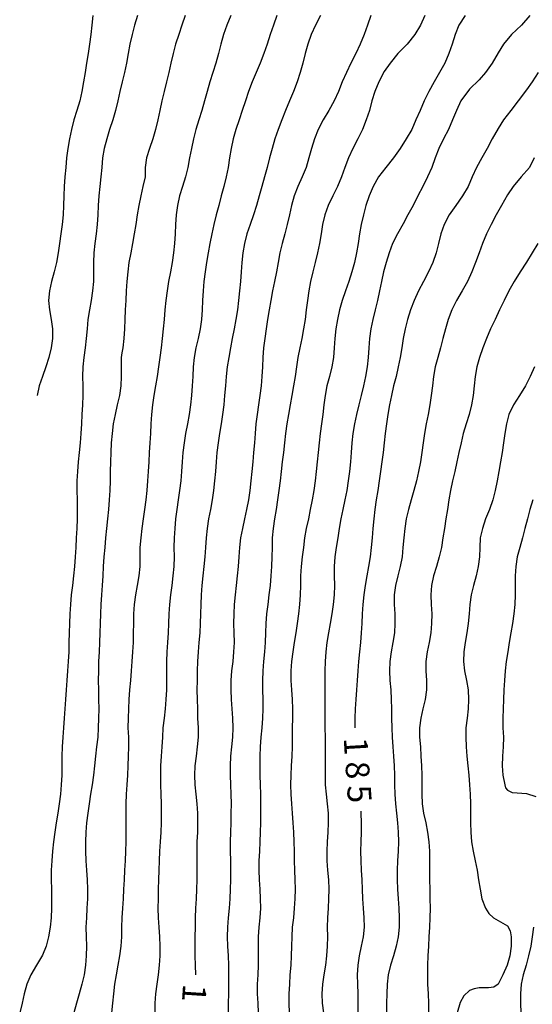
# Model space of a CAD drawing. Units: metres. Extents: x 3478126 to 3478767, y 5431000 to 5431387.
# Drawn here: x 3478129 to 3478183, y 5431152 to 5431256 of the extents above; entities that cross this region are included whole.
import ezdxf

# ---------------------------------------------------------------- set-up
doc = ezdxf.new("R2010")
doc.units = ezdxf.units.M
doc.linetypes.add('DASHDOT', pattern=[6.25, 2.5, -1.25, 1.25, -1.25])
doc.linetypes.add('DASHED', pattern=[3.75, 2.5, -1.25])
for name, color, linetype in [('CONTOUR', 1, 'CONTINUOUS'), ('CONTOUR1', 2, 'DASHED'), ('CONTOUR2', 3, 'DASHDOT'), ('KOTE', 7, 'CONTINUOUS')]:
    doc.layers.add(name, color=color, linetype=linetype)

msp = doc.modelspace()

# ---------------------------------------------------------------- linework, layer by layer
at = {"layer": 'CONTOUR'}
for points, elevation in [([(3478141, 5431256), (3478140.714, 5431255), (3478140.436, 5431254), (3478140.216, 5431253), (3478140.032, 5431252), (3478139.85, 5431251), (3478139.65, 5431250), (3478139.406, 5431249), (3478139.168, 5431248), (3478138.934, 5431247), (3478138.703, 5431246), (3478138.405, 5431245), (3478138.065, 5431244), (3478137.766, 5431243), (3478137.517, 5431242), (3478137.338, 5431241), (3478137.265, 5431240), (3478137.162, 5431239), (3478137.027, 5431238), (3478136.923, 5431237), (3478136.865, 5431236), (3478136.819, 5431235), (3478136.755, 5431234), (3478136.646, 5431233), (3478136.521, 5431232), (3478136.418, 5431231), (3478136.381, 5431230), (3478136.378, 5431229), (3478136.359, 5431228), (3478136.271, 5431227), (3478136.118, 5431226), (3478135.938, 5431225), (3478135.796, 5431224), (3478135.694, 5431223), (3478135.609, 5431222), (3478135.51, 5431221), (3478135.364, 5431220), (3478135.25, 5431219), (3478135.226, 5431218), (3478135.246, 5431217), (3478135.258, 5431216), (3478135.225, 5431215), (3478135.162, 5431214), (3478135.101, 5431213), (3478135.037, 5431212), (3478134.96, 5431211), (3478134.861, 5431210), (3478134.76, 5431209), (3478134.68, 5431208), (3478134.636, 5431207), (3478134.63, 5431206), (3478134.649, 5431205), (3478134.672, 5431204), (3478134.664, 5431203), (3478134.63, 5431202), (3478134.567, 5431201), (3478134.5, 5431200), (3478134.429, 5431199), (3478134.358, 5431198), (3478134.259, 5431197), (3478134.149, 5431196), (3478134.035, 5431195), (3478133.936, 5431194), (3478133.868, 5431193), (3478133.833, 5431192), (3478133.81, 5431191), (3478133.793, 5431190), (3478133.761, 5431189), (3478133.713, 5431188), (3478133.65, 5431187), (3478133.577, 5431186), (3478133.508, 5431185), (3478133.437, 5431184), (3478133.365, 5431183), (3478133.291, 5431182), (3478133.213, 5431181), (3478133.15, 5431180), (3478133.079, 5431179), (3478133.054, 5431178), (3478133.038, 5431177), (3478133.029, 5431176), (3478132.982, 5431175), (3478132.885, 5431174), (3478132.762, 5431173), (3478132.61, 5431172), (3478132.457, 5431171), (3478132.307, 5431170), (3478132.168, 5431169), (3478132.053, 5431168), (3478131.971, 5431167), (3478131.92, 5431166), (3478131.918, 5431165), (3478131.946, 5431164), (3478131.956, 5431163), (3478131.944, 5431162), (3478131.907, 5431161), (3478131.793, 5431160), (3478131.627, 5431159), (3478131.388, 5431158), (3478131, 5431157.071), (3478130.353, 5431156), (3478129.783, 5431155), (3478129.369, 5431154), (3478129.083, 5431153), (3478128.864, 5431152), (3478128.598, 5431151)], 180.5), ([(3478150.862, 5431256), (3478150.433, 5431255), (3478150.082, 5431254), (3478149.808, 5431253), (3478149.548, 5431252), (3478149.267, 5431251), (3478148.961, 5431250), (3478148.651, 5431249), (3478148.363, 5431248), (3478148.085, 5431247), (3478147.786, 5431246), (3478147.46, 5431245), (3478147.175, 5431244), (3478146.914, 5431243), (3478146.701, 5431242), (3478146.496, 5431241), (3478146.322, 5431240), (3478146.077, 5431239), (3478145.75, 5431238), (3478145.451, 5431237), (3478145.226, 5431236), (3478145.087, 5431235), (3478145.008, 5431234), (3478144.964, 5431233), (3478144.9, 5431232), (3478144.806, 5431231), (3478144.664, 5431230), (3478144.481, 5431229), (3478144.29, 5431228), (3478144.123, 5431227), (3478143.984, 5431226), (3478143.903, 5431225), (3478143.829, 5431224), (3478143.733, 5431223), (3478143.617, 5431222), (3478143.497, 5431221), (3478143.37, 5431220), (3478143.229, 5431219), (3478143.088, 5431218), (3478142.907, 5431217), (3478142.732, 5431216), (3478142.587, 5431215), (3478142.486, 5431214), (3478142.423, 5431213), (3478142.375, 5431212), (3478142.313, 5431211), (3478142.248, 5431210), (3478142.192, 5431209), (3478142.139, 5431208), (3478142.079, 5431207), (3478141.986, 5431206), (3478141.876, 5431205), (3478141.738, 5431204), (3478141.593, 5431203), (3478141.467, 5431202), (3478141.374, 5431201), (3478141.273, 5431200), (3478141.255, 5431199), (3478141.241, 5431198), (3478141.155, 5431197), (3478140.981, 5431196), (3478140.803, 5431195), (3478140.675, 5431194), (3478140.598, 5431193), (3478140.578, 5431192), (3478140.57, 5431191), (3478140.546, 5431190), (3478140.492, 5431189), (3478140.422, 5431188), (3478140.343, 5431187), (3478140.261, 5431186), (3478140.178, 5431185), (3478140.105, 5431184), (3478140.05, 5431183), (3478140.018, 5431182), (3478140.006, 5431181), (3478140.065, 5431180), (3478140.05, 5431179), (3478140.026, 5431178), (3478139.986, 5431177), (3478139.943, 5431176), (3478139.887, 5431175), (3478139.829, 5431174), (3478139.8, 5431173), (3478139.778, 5431172), (3478139.781, 5431171), (3478139.792, 5431170), (3478139.788, 5431169), (3478139.763, 5431168), (3478139.716, 5431167), (3478139.659, 5431166), (3478139.596, 5431165), (3478139.545, 5431164), (3478139.485, 5431163), (3478139.434, 5431162), (3478139.377, 5431161), (3478139.343, 5431160), (3478139.333, 5431159), (3478139.261, 5431158), (3478139.128, 5431157), (3478138.946, 5431156), (3478138.769, 5431155), (3478138.605, 5431154), (3478138.468, 5431153), (3478138.378, 5431152), (3478138.287, 5431151)], 181.5), ([(3478171.301, 5431256), (3478170.833, 5431255), (3478170.237, 5431254), (3478169.431, 5431253), (3478168.458, 5431252), (3478167.637, 5431251), (3478167, 5431250.121), (3478166.432, 5431249), (3478166.016, 5431248), (3478165.72, 5431247), (3478165.442, 5431246), (3478165.121, 5431245), (3478164.712, 5431244), (3478164.223, 5431243), (3478163.713, 5431242), (3478163.248, 5431241), (3478162.859, 5431240), (3478162.507, 5431239), (3478162.095, 5431238), (3478161.611, 5431237), (3478161.114, 5431236), (3478160.738, 5431235), (3478160.504, 5431234), (3478160.351, 5431233), (3478160.192, 5431232), (3478159.978, 5431231), (3478159.738, 5431230), (3478159.486, 5431229), (3478159.257, 5431228), (3478159.067, 5431227), (3478158.917, 5431226), (3478158.792, 5431225), (3478158.672, 5431224), (3478158.508, 5431223), (3478158.323, 5431222), (3478158.116, 5431221), (3478157.894, 5431220), (3478157.763, 5431219), (3478157.619, 5431218), (3478157.458, 5431217), (3478157.278, 5431216), (3478157.09, 5431215), (3478156.907, 5431214), (3478156.745, 5431213), (3478156.609, 5431212), (3478156.491, 5431211), (3478156.379, 5431210), (3478156.269, 5431209), (3478156.164, 5431208), (3478156.045, 5431207), (3478155.917, 5431206), (3478155.78, 5431205), (3478155.623, 5431204), (3478155.464, 5431203), (3478155.311, 5431202), (3478155.199, 5431201), (3478155.186, 5431200), (3478155.181, 5431199), (3478155.139, 5431198), (3478155.078, 5431197), (3478154.993, 5431196), (3478154.859, 5431195), (3478154.73, 5431194), (3478154.613, 5431193), (3478154.544, 5431192), (3478154.506, 5431191), (3478154.466, 5431190), (3478154.398, 5431189), (3478154.304, 5431188), (3478154.219, 5431187), (3478154.176, 5431186), (3478154.188, 5431185), (3478154.218, 5431184), (3478154.23, 5431183), (3478154.192, 5431182), (3478154.12, 5431181), (3478154.012, 5431180), (3478153.936, 5431179), (3478153.899, 5431178), (3478153.892, 5431177), (3478153.903, 5431176), (3478153.933, 5431175), (3478153.957, 5431174), (3478153.975, 5431173), (3478153.981, 5431172), (3478153.975, 5431171), (3478153.955, 5431170), (3478153.91, 5431169), (3478153.854, 5431168), (3478153.805, 5431167), (3478153.792, 5431166), (3478153.822, 5431165), (3478153.889, 5431164), (3478153.953, 5431163), (3478153.972, 5431162), (3478153.916, 5431161), (3478153.803, 5431160), (3478153.741, 5431159), (3478153.735, 5431158), (3478153.735, 5431157), (3478153.714, 5431156), (3478153.675, 5431155), (3478153.637, 5431154), (3478153.637, 5431153), (3478153.682, 5431152), (3478153.732, 5431151)], 183.5), ([(3478182.352, 5431256), (3478181.481, 5431255), (3478180.408, 5431254), (3478179.584, 5431253), (3478179, 5431252.063), (3478178.367, 5431251), (3478177.684, 5431250), (3478177, 5431249.235), (3478176, 5431248.229), (3478175.076, 5431247), (3478174.632, 5431246), (3478174.214, 5431245), (3478173.77, 5431244), (3478173.271, 5431243), (3478172.779, 5431242), (3478172.371, 5431241), (3478172.028, 5431240), (3478171.571, 5431239), (3478171.076, 5431238), (3478170.551, 5431237), (3478170.051, 5431236), (3478169.505, 5431235), (3478169, 5431234.067), (3478168.398, 5431233), (3478167.896, 5431232), (3478167.521, 5431231), (3478167.207, 5431230), (3478166.934, 5431229), (3478166.719, 5431228), (3478166.506, 5431227), (3478166.29, 5431226), (3478166.064, 5431225), (3478165.817, 5431224), (3478165.604, 5431223), (3478165.459, 5431222), (3478165.387, 5431221), (3478165.333, 5431220), (3478165.196, 5431219), (3478165.035, 5431218), (3478164.813, 5431217), (3478164.577, 5431216), (3478164.333, 5431215), (3478164.089, 5431214), (3478163.86, 5431213), (3478163.689, 5431212), (3478163.588, 5431211), (3478163.526, 5431210), (3478163.461, 5431209), (3478163.355, 5431208), (3478163.22, 5431207), (3478163.055, 5431206), (3478162.871, 5431205), (3478162.662, 5431204), (3478162.452, 5431203), (3478162.267, 5431202), (3478162.111, 5431201), (3478161.938, 5431200), (3478161.799, 5431199), (3478161.742, 5431198), (3478161.745, 5431197), (3478161.756, 5431196), (3478161.725, 5431195), (3478161.638, 5431194), (3478161.494, 5431193), (3478161.315, 5431192), (3478161.132, 5431191), (3478160.963, 5431190), (3478160.848, 5431189), (3478160.787, 5431188), (3478160.764, 5431187), (3478160.756, 5431186), (3478160.751, 5431185), (3478160.751, 5431184), (3478160.751, 5431183), (3478160.754, 5431182), (3478160.768, 5431181), (3478160.775, 5431180), (3478160.789, 5431179), (3478160.793, 5431178), (3478160.78, 5431177), (3478160.77, 5431176), (3478160.803, 5431175), (3478160.889, 5431174), (3478161.013, 5431173), (3478161.102, 5431172), (3478161.12, 5431171), (3478161.069, 5431170), (3478160.994, 5431169), (3478160.95, 5431168), (3478160.969, 5431167), (3478161.044, 5431166), (3478161.121, 5431165), (3478161.161, 5431164), (3478161.148, 5431163), (3478161.097, 5431162), (3478161.035, 5431161), (3478161.014, 5431160), (3478161.048, 5431159), (3478161.014, 5431158), (3478160.93, 5431157), (3478160.807, 5431156), (3478160.652, 5431155), (3478160.515, 5431154), (3478160.436, 5431153), (3478160.472, 5431152), (3478160.602, 5431151)], 184.5), ([(3478182.812, 5431241), (3478182.305, 5431240), (3478181.43, 5431239), (3478180.612, 5431238), (3478180, 5431237.109), (3478179.38, 5431236), (3478178.807, 5431235), (3478178.269, 5431234), (3478177.782, 5431233), (3478177.361, 5431232), (3478177, 5431231), (3478176.626, 5431230), (3478176.234, 5431229), (3478175.771, 5431228), (3478175.216, 5431227), (3478174.639, 5431226), (3478174.131, 5431225), (3478173.755, 5431224), (3478173.465, 5431223), (3478173.198, 5431222), (3478172.943, 5431221), (3478172.656, 5431220), (3478172.382, 5431219), (3478172.21, 5431218), (3478172.086, 5431217), (3478171.963, 5431216), (3478171.81, 5431215), (3478171.628, 5431214), (3478171.435, 5431213), (3478171.263, 5431212), (3478171.125, 5431211), (3478170.984, 5431210), (3478170.825, 5431209), (3478170.63, 5431208), (3478170.402, 5431207), (3478170.136, 5431206), (3478169.851, 5431205), (3478169.569, 5431204), (3478169.336, 5431203), (3478169.172, 5431202), (3478169.059, 5431201), (3478168.959, 5431200), (3478168.907, 5431199), (3478168.699, 5431198), (3478168.442, 5431197), (3478168.213, 5431196), (3478168.073, 5431195), (3478168.054, 5431194), (3478168.11, 5431193), (3478168.144, 5431192), (3478168.087, 5431191), (3478167.929, 5431190), (3478167.744, 5431189), (3478167.611, 5431188), (3478167.569, 5431187), (3478167.613, 5431186), (3478167.694, 5431185), (3478167.756, 5431184), (3478167.777, 5431183), (3478167.785, 5431182), (3478167.821, 5431181), (3478167.844, 5431180), (3478167.915, 5431179), (3478168, 5431178), (3478168.055, 5431177), (3478168.087, 5431176), (3478168.107, 5431175), (3478168.143, 5431174), (3478168.206, 5431173), (3478168.305, 5431172), (3478168.398, 5431171), (3478168.477, 5431170), (3478168.497, 5431169), (3478168.462, 5431168), (3478168.405, 5431167), (3478168.369, 5431166), (3478168.373, 5431165), (3478168.415, 5431164), (3478168.485, 5431163), (3478168.552, 5431162), (3478168.578, 5431161), (3478168.586, 5431160), (3478168.491, 5431159), (3478168.272, 5431158), (3478167.973, 5431157), (3478167.662, 5431156), (3478167.442, 5431155), (3478167.321, 5431154), (3478167.269, 5431153), (3478167.235, 5431152), (3478167.242, 5431151)], 185.5), ([(3478182.845, 5431219), (3478182.398, 5431218), (3478181.886, 5431217), (3478181.247, 5431216), (3478180.615, 5431215), (3478180.153, 5431214), (3478179.889, 5431213), (3478179.727, 5431212), (3478179.577, 5431211), (3478179.434, 5431210), (3478179.265, 5431209), (3478179.088, 5431208), (3478178.923, 5431207), (3478178.712, 5431206), (3478178.443, 5431205), (3478178.086, 5431204), (3478177.694, 5431203), (3478177.348, 5431202), (3478177.124, 5431201), (3478177.077, 5431200), (3478177.031, 5431199), (3478176.905, 5431198), (3478176.68, 5431197), (3478176.402, 5431196), (3478176.168, 5431195), (3478176.031, 5431194), (3478175.956, 5431193), (3478175.868, 5431192), (3478175.724, 5431191), (3478175.534, 5431190), (3478175.382, 5431189), (3478175.353, 5431188), (3478175.47, 5431187), (3478175.667, 5431186), (3478175.837, 5431185), (3478175.902, 5431184), (3478175.846, 5431183), (3478175.738, 5431182), (3478175.621, 5431181), (3478175.619, 5431180), (3478175.644, 5431179), (3478175.709, 5431178), (3478175.807, 5431177), (3478175.92, 5431176), (3478176, 5431175), (3478176.053, 5431174), (3478176.087, 5431173), (3478176.092, 5431172), (3478176.095, 5431171), (3478176.131, 5431170), (3478176.215, 5431169), (3478176.376, 5431168), (3478176.588, 5431167), (3478176.797, 5431166), (3478176.959, 5431165), (3478177.107, 5431164), (3478177.301, 5431163), (3478177.667, 5431162), (3478178.024, 5431161.435), (3478178.529, 5431161), (3478180, 5431160.16), (3478180.295, 5431159.641), (3478180.375, 5431159), (3478180.396, 5431158), (3478180.235, 5431157), (3478179.957, 5431156), (3478179.49, 5431155), (3478179, 5431154), (3478178.562, 5431153.702), (3478178, 5431153.61), (3478177.499, 5431153.623), (3478177, 5431153.632), (3478176.489, 5431153.536), (3478176, 5431153.327), (3478175.412, 5431152.765), (3478175, 5431152.07), (3478174.696, 5431151)], 186.5)]:
    msp.add_lwpolyline(points, dxfattribs=dict(at, elevation=elevation))
at = {"layer": 'CONTOUR1'}
for points, elevation in [([(3478146.029, 5431256), (3478145.699, 5431255), (3478145.358, 5431254), (3478145.028, 5431253), (3478144.769, 5431252), (3478144.538, 5431251), (3478144.311, 5431250), (3478144.077, 5431249), (3478143.826, 5431248), (3478143.579, 5431247), (3478143.363, 5431246), (3478143.144, 5431245), (3478142.907, 5431244), (3478142.612, 5431243), (3478142.27, 5431242), (3478141.948, 5431241), (3478141.825, 5431240), (3478141.83, 5431239.498), (3478141.804, 5431239), (3478141.586, 5431238), (3478141.359, 5431237), (3478141.147, 5431236), (3478140.977, 5431235), (3478140.822, 5431234), (3478140.667, 5431233), (3478140.495, 5431232), (3478140.302, 5431231), (3478140.11, 5431230), (3478139.978, 5431229), (3478139.888, 5431228), (3478139.822, 5431227), (3478139.768, 5431226), (3478139.727, 5431225), (3478139.68, 5431224), (3478139.634, 5431223), (3478139.566, 5431222), (3478139.465, 5431221), (3478139.365, 5431220.501), (3478139.293, 5431220), (3478139.299, 5431219), (3478139.308, 5431218), (3478139.254, 5431217), (3478139.111, 5431216), (3478138.886, 5431215), (3478138.651, 5431214), (3478138.46, 5431213), (3478138.328, 5431212), (3478138.248, 5431211), (3478138.19, 5431210), (3478138.158, 5431209), (3478138.142, 5431208), (3478138.132, 5431207), (3478138.088, 5431206), (3478138.023, 5431205), (3478137.949, 5431204), (3478137.861, 5431203), (3478137.762, 5431202), (3478137.652, 5431201), (3478137.556, 5431200), (3478137.475, 5431199), (3478137.406, 5431198), (3478137.343, 5431197), (3478137.28, 5431196), (3478137.223, 5431195), (3478137.16, 5431194), (3478137.119, 5431193), (3478137.084, 5431192), (3478137.053, 5431191), (3478137.007, 5431190), (3478136.961, 5431189), (3478136.917, 5431188), (3478136.89, 5431187), (3478136.882, 5431186), (3478136.901, 5431185), (3478136.913, 5431184), (3478136.932, 5431183), (3478136.909, 5431182), (3478136.871, 5431181), (3478136.82, 5431180), (3478136.702, 5431179), (3478136.597, 5431178), (3478136.493, 5431177), (3478136.378, 5431176), (3478136.236, 5431175), (3478136.076, 5431174), (3478135.906, 5431173), (3478135.765, 5431172), (3478135.64, 5431171), (3478135.569, 5431170), (3478135.532, 5431169), (3478135.529, 5431168), (3478135.567, 5431167), (3478135.632, 5431166), (3478135.702, 5431165), (3478135.743, 5431164), (3478135.731, 5431163), (3478135.678, 5431162), (3478135.625, 5431161), (3478135.571, 5431160), (3478135.595, 5431159), (3478135.629, 5431158), (3478135.615, 5431157), (3478135.541, 5431156), (3478135.379, 5431155), (3478135.158, 5431154), (3478134.876, 5431153), (3478134.574, 5431152), (3478134.294, 5431151)], 181), ([(3478155.689, 5431256), (3478155.354, 5431255), (3478155.008, 5431254), (3478154.667, 5431253), (3478154.324, 5431252), (3478153.934, 5431251), (3478153.524, 5431250), (3478153.107, 5431249), (3478152.717, 5431248), (3478152.377, 5431247), (3478152.048, 5431246), (3478151.722, 5431245), (3478151.385, 5431244), (3478151.099, 5431243), (3478150.884, 5431242), (3478150.71, 5431241), (3478150.559, 5431240), (3478150.37, 5431239), (3478150.108, 5431238), (3478149.836, 5431237), (3478149.576, 5431236), (3478149.317, 5431235), (3478149.072, 5431234), (3478148.84, 5431233), (3478148.638, 5431232), (3478148.446, 5431231), (3478148.281, 5431230), (3478148.127, 5431229), (3478148, 5431228), (3478147.922, 5431227), (3478147.874, 5431226), (3478147.833, 5431225), (3478147.76, 5431224), (3478147.606, 5431223), (3478147.394, 5431222), (3478147.171, 5431221), (3478146.977, 5431220), (3478146.89, 5431219), (3478146.836, 5431218), (3478146.782, 5431217), (3478146.711, 5431216), (3478146.606, 5431215), (3478146.449, 5431214), (3478146.269, 5431213), (3478146.082, 5431212), (3478145.917, 5431211), (3478145.805, 5431210), (3478145.724, 5431209), (3478145.657, 5431208), (3478145.57, 5431207), (3478145.445, 5431206), (3478145.295, 5431205), (3478145.141, 5431204), (3478145.021, 5431203), (3478144.932, 5431202), (3478144.879, 5431201), (3478144.855, 5431200), (3478144.862, 5431199), (3478144.829, 5431198), (3478144.753, 5431197), (3478144.632, 5431196), (3478144.5, 5431195), (3478144.379, 5431194), (3478144.309, 5431193), (3478144.27, 5431192), (3478144.229, 5431191), (3478144.175, 5431190), (3478144.111, 5431189), (3478144.072, 5431188), (3478144.054, 5431187), (3478144.075, 5431186), (3478144.063, 5431185), (3478144.007, 5431184), (3478143.922, 5431183), (3478143.805, 5431182), (3478143.694, 5431181), (3478143.633, 5431180), (3478143.569, 5431179), (3478143.5, 5431178), (3478143.444, 5431177), (3478143.421, 5431176), (3478143.428, 5431175), (3478143.458, 5431174), (3478143.496, 5431173), (3478143.519, 5431172), (3478143.515, 5431171), (3478143.465, 5431170), (3478143.397, 5431169), (3478143.336, 5431168), (3478143.295, 5431167), (3478143.271, 5431166), (3478143.242, 5431165), (3478143.205, 5431164), (3478143.173, 5431163), (3478143.163, 5431162), (3478143.201, 5431161), (3478143.269, 5431160), (3478143.326, 5431159), (3478143.365, 5431158), (3478143.365, 5431157), (3478143.311, 5431156), (3478143.192, 5431155), (3478143.04, 5431154), (3478142.899, 5431153), (3478142.835, 5431152), (3478142.835, 5431151)], 182), ([(3478165.615, 5431256), (3478165.264, 5431255), (3478164.897, 5431254), (3478164.479, 5431253), (3478164.024, 5431252), (3478163.5, 5431251), (3478163.034, 5431250), (3478162.594, 5431249), (3478162.194, 5431248), (3478161.735, 5431247), (3478161.179, 5431246), (3478160.575, 5431245), (3478160.04, 5431244), (3478159.655, 5431243), (3478159.345, 5431242), (3478159.063, 5431241), (3478158.782, 5431240), (3478158.362, 5431239), (3478157.897, 5431238), (3478157.523, 5431237), (3478157.252, 5431236), (3478157.03, 5431235), (3478156.8, 5431234), (3478156.542, 5431233), (3478156.261, 5431232), (3478156.017, 5431231), (3478155.82, 5431230), (3478155.646, 5431229), (3478155.45, 5431228), (3478155.246, 5431227), (3478155.045, 5431226), (3478154.87, 5431225), (3478154.72, 5431224), (3478154.559, 5431223), (3478154.416, 5431222), (3478154.288, 5431221), (3478154.221, 5431220), (3478154.177, 5431219), (3478154.119, 5431218), (3478154.028, 5431217), (3478153.898, 5431216), (3478153.75, 5431215), (3478153.608, 5431214), (3478153.49, 5431213), (3478153.4, 5431212), (3478153.326, 5431211), (3478153.24, 5431210), (3478153.15, 5431209), (3478153.06, 5431208), (3478152.956, 5431207), (3478152.835, 5431206), (3478152.693, 5431205), (3478152.511, 5431204), (3478152.296, 5431203), (3478152.071, 5431202), (3478151.872, 5431201), (3478151.756, 5431200), (3478151.688, 5431199), (3478151.619, 5431198), (3478151.528, 5431197), (3478151.414, 5431196), (3478151.295, 5431195), (3478151.204, 5431194), (3478151.151, 5431193), (3478151.144, 5431192), (3478151.167, 5431191), (3478151.187, 5431190), (3478151.144, 5431189), (3478151.046, 5431188), (3478150.928, 5431187), (3478150.84, 5431186), (3478150.831, 5431185), (3478150.878, 5431184), (3478150.959, 5431183), (3478151.022, 5431182), (3478151.061, 5431181), (3478151.013, 5431180), (3478150.911, 5431179), (3478150.829, 5431178), (3478150.785, 5431177), (3478150.79, 5431176), (3478150.828, 5431175), (3478150.864, 5431174), (3478150.88, 5431173), (3478150.862, 5431172), (3478150.831, 5431171), (3478150.799, 5431170), (3478150.781, 5431169), (3478150.778, 5431168), (3478150.799, 5431167), (3478150.804, 5431166), (3478150.81, 5431165), (3478150.789, 5431164), (3478150.745, 5431163), (3478150.669, 5431162), (3478150.582, 5431161), (3478150.491, 5431160), (3478150.466, 5431159), (3478150.5, 5431158), (3478150.553, 5431157), (3478150.59, 5431156), (3478150.607, 5431155), (3478150.6, 5431154), (3478150.588, 5431153), (3478150.574, 5431152), (3478150.561, 5431151)], 183), ([(3478175.552, 5431256), (3478174.865, 5431255), (3478174.477, 5431254), (3478174.162, 5431253), (3478173.827, 5431252), (3478173.397, 5431251), (3478172.843, 5431250), (3478172.257, 5431249), (3478171.694, 5431248), (3478171.217, 5431247), (3478170.786, 5431246), (3478170.346, 5431245), (3478169.902, 5431244), (3478169.326, 5431243), (3478168.697, 5431242), (3478168, 5431241.019), (3478167.162, 5431240), (3478166.412, 5431239), (3478165.836, 5431238), (3478165.431, 5431237), (3478165.085, 5431236), (3478164.811, 5431235), (3478164.592, 5431234), (3478164.416, 5431233), (3478164.257, 5431232), (3478164.099, 5431231), (3478163.885, 5431230), (3478163.611, 5431229), (3478163.279, 5431228), (3478162.917, 5431227), (3478162.577, 5431226), (3478162.302, 5431225), (3478162.082, 5431224), (3478161.919, 5431223), (3478161.811, 5431222), (3478161.73, 5431221), (3478161.658, 5431220), (3478161.492, 5431219), (3478161.229, 5431218), (3478160.971, 5431217), (3478160.796, 5431216), (3478160.654, 5431215), (3478160.537, 5431214), (3478160.4, 5431213), (3478160.277, 5431212), (3478160.167, 5431211), (3478160.059, 5431210), (3478159.958, 5431209), (3478159.843, 5431208), (3478159.732, 5431207), (3478159.603, 5431206), (3478159.424, 5431205), (3478159.221, 5431204), (3478159.014, 5431203), (3478158.789, 5431202), (3478158.618, 5431201), (3478158.493, 5431200), (3478158.354, 5431199), (3478158.262, 5431198), (3478158.203, 5431197), (3478158.18, 5431196), (3478158.149, 5431195), (3478158.092, 5431194), (3478157.993, 5431193), (3478157.839, 5431192), (3478157.681, 5431191), (3478157.514, 5431190), (3478157.37, 5431189), (3478157.246, 5431188), (3478157.177, 5431187), (3478157.181, 5431186), (3478157.236, 5431185), (3478157.312, 5431184), (3478157.354, 5431183), (3478157.354, 5431182), (3478157.315, 5431181), (3478157.299, 5431180), (3478157.315, 5431179), (3478157.277, 5431178), (3478157.218, 5431177), (3478157.175, 5431176), (3478157.151, 5431175), (3478157.173, 5431174), (3478157.23, 5431173), (3478157.312, 5431172), (3478157.397, 5431171), (3478157.467, 5431170), (3478157.496, 5431169), (3478157.511, 5431168), (3478157.519, 5431167), (3478157.543, 5431166), (3478157.586, 5431165), (3478157.609, 5431164), (3478157.59, 5431163), (3478157.531, 5431162), (3478157.452, 5431161), (3478157.319, 5431160), (3478157.257, 5431159), (3478157.246, 5431158), (3478157.219, 5431157), (3478157.163, 5431156), (3478157.076, 5431155), (3478157.013, 5431154), (3478156.973, 5431153), (3478156.973, 5431152), (3478156.993, 5431151)], 184), ([(3478183.2, 5431232), (3478182.609, 5431231), (3478182, 5431230.019), (3478181.32, 5431229), (3478180.698, 5431228), (3478180.14, 5431227), (3478179.639, 5431226), (3478179.165, 5431225), (3478178.703, 5431224), (3478178.224, 5431223), (3478177.781, 5431222), (3478177.385, 5431221), (3478177.042, 5431220), (3478176.768, 5431219), (3478176.583, 5431218), (3478176.477, 5431217), (3478176.367, 5431216), (3478176.207, 5431215), (3478175.97, 5431214), (3478175.653, 5431213), (3478175.343, 5431212), (3478175.1, 5431211), (3478174.874, 5431210), (3478174.675, 5431209), (3478174.438, 5431208), (3478174.192, 5431207), (3478173.977, 5431206), (3478173.819, 5431205), (3478173.675, 5431204), (3478173.516, 5431203), (3478173.35, 5431202), (3478173.186, 5431201), (3478173.036, 5431200), (3478172.802, 5431199), (3478172.5, 5431198), (3478172.204, 5431197), (3478172, 5431196), (3478171.935, 5431195), (3478171.964, 5431194), (3478172.026, 5431193), (3478172.008, 5431192), (3478171.922, 5431191), (3478171.741, 5431190), (3478171.538, 5431189), (3478171.4, 5431188), (3478171.389, 5431187), (3478171.468, 5431186), (3478171.473, 5431185), (3478171.333, 5431184), (3478171.071, 5431183), (3478170.857, 5431182), (3478170.73, 5431181), (3478170.741, 5431180), (3478170.824, 5431179), (3478170.875, 5431178), (3478170.93, 5431177), (3478170.955, 5431176), (3478170.955, 5431175), (3478170.955, 5431174), (3478171.009, 5431173), (3478171.158, 5431172), (3478171.378, 5431171), (3478171.57, 5431170), (3478171.714, 5431169), (3478171.783, 5431168), (3478171.791, 5431167), (3478171.769, 5431166), (3478171.773, 5431165), (3478171.798, 5431164), (3478171.832, 5431163), (3478171.846, 5431162), (3478171.831, 5431161), (3478171.795, 5431160), (3478171.718, 5431159), (3478171.658, 5431158), (3478171.612, 5431157), (3478171.57, 5431156), (3478171.552, 5431155), (3478171.578, 5431154), (3478171.631, 5431153), (3478171.678, 5431152), (3478171.676, 5431151)], 186), ([(3478182.653, 5431205), (3478182.367, 5431204), (3478182.092, 5431203), (3478181.839, 5431202), (3478181.583, 5431201), (3478181.291, 5431200), (3478181.009, 5431199), (3478180.868, 5431198), (3478180.816, 5431197), (3478180.807, 5431196), (3478180.798, 5431195), (3478180.768, 5431194), (3478180.663, 5431193), (3478180.519, 5431192), (3478180.35, 5431191), (3478180.183, 5431190), (3478180.029, 5431189), (3478179.873, 5431188), (3478179.758, 5431187), (3478179.682, 5431186), (3478179.627, 5431185), (3478179.577, 5431184), (3478179.529, 5431183), (3478179.5, 5431182), (3478179.504, 5431181), (3478179.56, 5431180), (3478179.534, 5431179), (3478179.479, 5431178), (3478179.446, 5431177), (3478179.491, 5431176), (3478179.711, 5431175), (3478179.805, 5431174.69), (3478180, 5431174.422), (3478180.487, 5431174.207), (3478181, 5431174.147), (3478182, 5431174.078), (3478183, 5431173.776)], 187), ([(3478182.732, 5431160), (3478182.61, 5431159), (3478182.446, 5431158), (3478182.224, 5431157), (3478181.949, 5431156), (3478181.653, 5431155), (3478181.446, 5431154), (3478181.362, 5431153), (3478181.378, 5431152), (3478181.415, 5431151)], 187)]:
    msp.add_lwpolyline(points, dxfattribs=dict(at, elevation=elevation))
at = {"layer": 'CONTOUR2'}
for points, elevation in [([(3478136.299, 5431256), (3478136.189, 5431255), (3478136.079, 5431254), (3478135.949, 5431253), (3478135.8, 5431252), (3478135.647, 5431251), (3478135.491, 5431250), (3478135.339, 5431249), (3478135.153, 5431248), (3478134.922, 5431247), (3478134.609, 5431246), (3478134.299, 5431245), (3478134.049, 5431244), (3478133.845, 5431243), (3478133.68, 5431242), (3478133.542, 5431241), (3478133.472, 5431240), (3478133.37, 5431239), (3478133.3, 5431238), (3478133.259, 5431237), (3478133.228, 5431236), (3478133.172, 5431235), (3478133.076, 5431234), (3478132.943, 5431233), (3478132.793, 5431232), (3478132.646, 5431231), (3478132.474, 5431230), (3478132.241, 5431229), (3478131.958, 5431228), (3478131.723, 5431227), (3478131.646, 5431226), (3478131.745, 5431225), (3478131.919, 5431224), (3478132.042, 5431223), (3478132.043, 5431222), (3478131.916, 5431221), (3478131.675, 5431220), (3478131.354, 5431219), (3478131.012, 5431218), (3478130.657, 5431217), (3478130.438, 5431216)], 180), ([(3478160.292, 5431256), (3478159.762, 5431255), (3478159.306, 5431254), (3478158.953, 5431253), (3478158.691, 5431252), (3478158.446, 5431251), (3478158.168, 5431250), (3478157.842, 5431249), (3478157.452, 5431248), (3478157.034, 5431247), (3478156.617, 5431246), (3478156.211, 5431245), (3478155.833, 5431244), (3478155.483, 5431243), (3478155.19, 5431242), (3478154.934, 5431241), (3478154.685, 5431240), (3478154.4, 5431239), (3478154.112, 5431238), (3478153.84, 5431237), (3478153.564, 5431236), (3478153.25, 5431235), (3478152.895, 5431234), (3478152.547, 5431233), (3478152.27, 5431232), (3478152.106, 5431231), (3478152.007, 5431230), (3478151.942, 5431229), (3478151.857, 5431228), (3478151.764, 5431227), (3478151.653, 5431226), (3478151.534, 5431225), (3478151.383, 5431224), (3478151.201, 5431223), (3478151, 5431222), (3478150.8, 5431221), (3478150.621, 5431220), (3478150.467, 5431219), (3478150.353, 5431218), (3478150.27, 5431217), (3478150.187, 5431216), (3478150.099, 5431215), (3478149.973, 5431214), (3478149.833, 5431213), (3478149.664, 5431212), (3478149.507, 5431211), (3478149.378, 5431210), (3478149.287, 5431209), (3478149.221, 5431208), (3478149.141, 5431207), (3478149.03, 5431206), (3478148.87, 5431205), (3478148.691, 5431204), (3478148.507, 5431203), (3478148.359, 5431202), (3478148.241, 5431201), (3478148.177, 5431200), (3478148.095, 5431199), (3478147.987, 5431198), (3478147.882, 5431197), (3478147.795, 5431196), (3478147.733, 5431195), (3478147.69, 5431194), (3478147.667, 5431193), (3478147.625, 5431192), (3478147.566, 5431191), (3478147.486, 5431190), (3478147.404, 5431189), (3478147.336, 5431188), (3478147.294, 5431187), (3478147.285, 5431186), (3478147.281, 5431185), (3478147.298, 5431184), (3478147.318, 5431183), (3478147.349, 5431182), (3478147.389, 5431181), (3478147.396, 5431180), (3478147.301, 5431179), (3478147.179, 5431178), (3478147.062, 5431177), (3478147.008, 5431176), (3478147.048, 5431175), (3478147.143, 5431174), (3478147.256, 5431173), (3478147.333, 5431172), (3478147.351, 5431171), (3478147.321, 5431170), (3478147.28, 5431169), (3478147.256, 5431168), (3478147.258, 5431167), (3478147.268, 5431166), (3478147.264, 5431165), (3478147.23, 5431164), (3478147.18, 5431163), (3478147.134, 5431162), (3478147.106, 5431161), (3478147.104, 5431160), (3478147.067, 5431159), (3478147.053, 5431158), (3478147.061, 5431157), (3478147.092, 5431156), (3478147.134, 5431155)], 182.5), ([(3478183.237, 5431250), (3478182.609, 5431249), (3478182, 5431248.164), (3478181.134, 5431247), (3478180.355, 5431246), (3478179.583, 5431245), (3478179, 5431244.118), (3478178.375, 5431243), (3478177.842, 5431242), (3478177.294, 5431241), (3478176.744, 5431240), (3478176.286, 5431239), (3478175.839, 5431238), (3478175.273, 5431237), (3478174.562, 5431236), (3478173.835, 5431235), (3478173.311, 5431234), (3478172.973, 5431233), (3478172.741, 5431232), (3478172.487, 5431231), (3478172.139, 5431230), (3478171.676, 5431229), (3478171.145, 5431228), (3478170.619, 5431227), (3478170.168, 5431226), (3478169.786, 5431225), (3478169.471, 5431224), (3478169.214, 5431223), (3478169.009, 5431222), (3478168.854, 5431221), (3478168.685, 5431220), (3478168.484, 5431219), (3478168.252, 5431218), (3478168, 5431217), (3478167.784, 5431216), (3478167.581, 5431215), (3478167.4, 5431214), (3478167.233, 5431213), (3478167.109, 5431212), (3478167, 5431211), (3478166.898, 5431210), (3478166.773, 5431209), (3478166.625, 5431208), (3478166.473, 5431207), (3478166.32, 5431206), (3478166.172, 5431205), (3478166.031, 5431204), (3478165.912, 5431203), (3478165.809, 5431202), (3478165.722, 5431201), (3478165.628, 5431200), (3478165.522, 5431199), (3478165.35, 5431198), (3478165.163, 5431197), (3478164.993, 5431196), (3478164.859, 5431195), (3478164.765, 5431194), (3478164.701, 5431193), (3478164.638, 5431192), (3478164.576, 5431191), (3478164.492, 5431190), (3478164.389, 5431189), (3478164.293, 5431188), (3478164.217, 5431187), (3478164.148, 5431186), (3478164.081, 5431185), (3478164.008, 5431184), (3478163.955, 5431183), (3478163.927, 5431182), (3478163.928, 5431181)], 185), ([(3478164.531, 5431172.231), (3478164.546, 5431172), (3478164.578, 5431171), (3478164.566, 5431170), (3478164.536, 5431169), (3478164.523, 5431168), (3478164.544, 5431167), (3478164.588, 5431166), (3478164.636, 5431165), (3478164.685, 5431164), (3478164.724, 5431163), (3478164.782, 5431162), (3478164.845, 5431161), (3478164.885, 5431160), (3478164.78, 5431159), (3478164.577, 5431158), (3478164.358, 5431157), (3478164.213, 5431156), (3478164.164, 5431155), (3478164.188, 5431154), (3478164.227, 5431153), (3478164.238, 5431152), (3478164.224, 5431151)], 185)]:
    msp.add_lwpolyline(points, dxfattribs=dict(at, elevation=elevation))

# ---------------------------------------------------------------- texts
at = {"layer": 'KOTE'}
for s, rotation, p in [('1', 273.35, (3478162.739, 5431179.928, 185)), ('8', 273.67, (3478162.903, 5431177.412, 185)), ('5', 273.99, (3478163.08, 5431174.897, 185)), ('1', 266.2, (3478145.821, 5431154.084, 182.5))]:
    msp.add_text(s, height=2.5, rotation=rotation, dxfattribs=at).set_placement(p)

doc.saveas('drawing.dxf')
